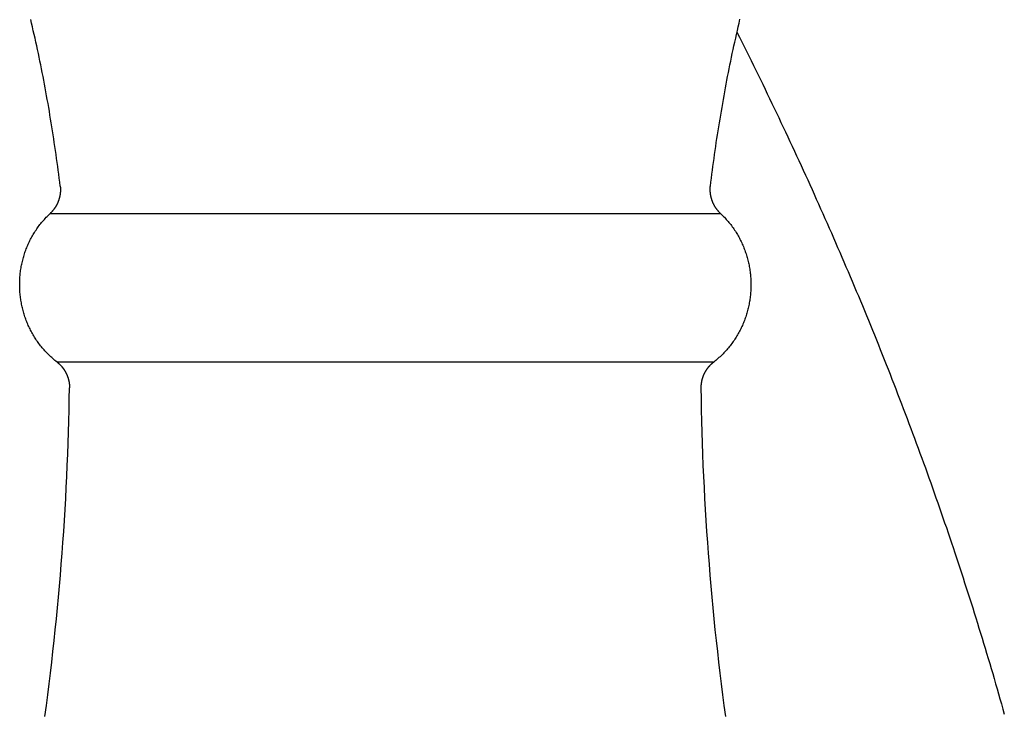
# Model space of a CAD drawing. Extents: x -9.6 to 1.5, y 0 to 6.8.
# Drawn here: x -0.6 to 0.9, y 1.9 to 3 of the extents above; entities that cross this region are included whole.
import ezdxf

# ---------------------------------------------------------------- set-up
doc = ezdxf.new("R2010")
doc.units = 0
doc.layers.get('0').update_dxf_attribs({"linetype": 'CONTINUOUS'})

msp = doc.modelspace()

# ---------------------------------------------------------------- linework, layer by layer
for points in [[(-0.5106, 2.6786), (0.5107, 2.6786)], [(0.5003, 2.452), (-0.5002, 2.452)]]:
    msp.add_lwpolyline(points)
for points in [[(-0.4952, 2.72, 0), (-0.496, 2.7261, 0), (-0.4967, 2.7322, 0), (-0.4975, 2.7383, 0), (-0.4983, 2.7444, 0), (-0.4991, 2.7504, 0), (-0.5, 2.7565, 0), (-0.5008, 2.7625, 0), (-0.5016, 2.7686, 0), (-0.5025, 2.7746, 0), (-0.5034, 2.7806, 0), (-0.5043, 2.7866, 0), (-0.5052, 2.7926, 0), (-0.5061, 2.7986, 0), (-0.507, 2.8046, 0), (-0.508, 2.8106, 0), (-0.5089, 2.8166, 0), (-0.5099, 2.8225, 0), (-0.5109, 2.8285, 0), (-0.5119, 2.8344, 0), (-0.5129, 2.8403, 0), (-0.5139, 2.8463, 0), (-0.515, 2.8522, 0), (-0.516, 2.8581, 0), (-0.5171, 2.864, 0), (-0.5182, 2.8699, 0), (-0.5193, 2.8758, 0), (-0.5204, 2.8816, 0), (-0.5215, 2.8875, 0), (-0.5227, 2.8934, 0), (-0.5238, 2.8992, 0), (-0.525, 2.9051, 0), (-0.5262, 2.9109, 0), (-0.5274, 2.9167, 0), (-0.5286, 2.9226, 0), (-0.5299, 2.9284, 0), (-0.5311, 2.9342, 0), (-0.5324, 2.94, 0), (-0.5337, 2.9458, 0), (-0.535, 2.9516, 0), (-0.5363, 2.9573, 0), (-0.5376, 2.9631, 0), (-0.539, 2.9689, 0), (-0.5403, 2.9746, 0)], [(0.4953, 2.72, 0), (0.496, 2.7261, 0), (0.4968, 2.7322, 0), (0.4976, 2.7383, 0), (0.4984, 2.7444, 0), (0.4992, 2.7504, 0), (0.5, 2.7565, 0), (0.5009, 2.7626, 0), (0.5017, 2.7686, 0), (0.5026, 2.7746, 0), (0.5034, 2.7806, 0), (0.5043, 2.7867, 0), (0.5052, 2.7927, 0), (0.5062, 2.7987, 0), (0.5071, 2.8046, 0), (0.508, 2.8106, 0), (0.509, 2.8166, 0), (0.51, 2.8226, 0), (0.511, 2.8285, 0), (0.512, 2.8344, 0), (0.513, 2.8404, 0), (0.514, 2.8463, 0), (0.5151, 2.8522, 0), (0.5161, 2.8581, 0), (0.5172, 2.864, 0), (0.5183, 2.8699, 0), (0.5194, 2.8758, 0), (0.5205, 2.8817, 0), (0.5216, 2.8876, 0), (0.5228, 2.8934, 0), (0.5239, 2.8993, 0), (0.5251, 2.9051, 0), (0.5263, 2.9109, 0), (0.5275, 2.9168, 0), (0.5287, 2.9226, 0), (0.53, 2.9284, 0), (0.5312, 2.9342, 0), (0.5325, 2.94, 0), (0.5338, 2.9458, 0), (0.5351, 2.9516, 0), (0.5364, 2.9574, 0), (0.5377, 2.9632, 0), (0.5391, 2.9689, 0), (0.5404, 2.9747, 0)], [(0.5358, 2.9548, 0), (0.5394, 2.9476, 0), (0.543, 2.9404, 0), (0.5466, 2.9332, 0), (0.5502, 2.926, 0), (0.5538, 2.9188, 0), (0.5573, 2.9116, 0), (0.5609, 2.9044, 0), (0.5644, 2.8972, 0), (0.568, 2.8899, 0), (0.5715, 2.8827, 0), (0.575, 2.8755, 0), (0.5785, 2.8682, 0), (0.582, 2.861, 0), (0.5855, 2.8537, 0), (0.589, 2.8465, 0), (0.5925, 2.8392, 0), (0.5959, 2.8319, 0), (0.5994, 2.8247, 0), (0.6028, 2.8174, 0), (0.6063, 2.8101, 0), (0.6097, 2.8029, 0), (0.6131, 2.7956, 0), (0.6165, 2.7883, 0), (0.6199, 2.781, 0), (0.6233, 2.7737, 0), (0.6267, 2.7664, 0), (0.6301, 2.7591, 0), (0.6335, 2.7518, 0), (0.6368, 2.7445, 0), (0.6402, 2.7372, 0), (0.6435, 2.7298, 0), (0.6468, 2.7225, 0), (0.6501, 2.7152, 0), (0.6534, 2.7079, 0), (0.6567, 2.7005, 0), (0.66, 2.6932, 0), (0.6633, 2.6858, 0), (0.6666, 2.6785, 0), (0.6698, 2.6711, 0), (0.6731, 2.6637, 0), (0.6763, 2.6564, 0), (0.6796, 2.649, 0), (0.6828, 2.6416, 0), (0.686, 2.6343, 0), (0.6892, 2.6269, 0), (0.6924, 2.6195, 0), (0.6956, 2.6121, 0), (0.6988, 2.6047, 0), (0.7019, 2.5973, 0), (0.7051, 2.5899, 0), (0.7082, 2.5825, 0), (0.7113, 2.5751, 0), (0.7145, 2.5677, 0), (0.7176, 2.5603, 0), (0.7207, 2.5529, 0), (0.7238, 2.5454, 0), (0.7269, 2.538, 0), (0.7299, 2.5306, 0), (0.733, 2.5231, 0), (0.7361, 2.5157, 0), (0.7391, 2.5082, 0), (0.7421, 2.5008, 0), (0.7452, 2.4933, 0), (0.7482, 2.4859, 0), (0.7512, 2.4784, 0), (0.7542, 2.471, 0), (0.7571, 2.4635, 0), (0.7601, 2.456, 0), (0.7631, 2.4485, 0), (0.766, 2.441, 0), (0.769, 2.4335, 0), (0.7719, 2.4261, 0), (0.7748, 2.4186, 0), (0.7777, 2.4111, 0), (0.7806, 2.4036, 0), (0.7835, 2.3961, 0), (0.7864, 2.3885, 0), (0.7892, 2.381, 0), (0.7921, 2.3735, 0), (0.795, 2.366, 0), (0.7978, 2.3585, 0), (0.8006, 2.3509, 0), (0.8034, 2.3434, 0), (0.8062, 2.3359, 0), (0.809, 2.3283, 0), (0.8118, 2.3208, 0), (0.8146, 2.3132, 0), (0.8173, 2.3056, 0), (0.8201, 2.2981, 0), (0.8228, 2.2905, 0), (0.8255, 2.283, 0), (0.8283, 2.2754, 0), (0.831, 2.2678, 0), (0.8337, 2.2602, 0), (0.8363, 2.2527, 0), (0.839, 2.2451, 0), (0.8417, 2.2375, 0), (0.8443, 2.2299, 0), (0.847, 2.2223, 0), (0.8496, 2.2147, 0), (0.8522, 2.2071, 0), (0.8548, 2.1995, 0), (0.8574, 2.1918, 0), (0.86, 2.1842, 0), (0.8626, 2.1766, 0), (0.8651, 2.169, 0), (0.8677, 2.1613, 0), (0.8702, 2.1537, 0), (0.8727, 2.1461, 0), (0.8752, 2.1384, 0), (0.8777, 2.1308, 0), (0.8802, 2.1231, 0), (0.8827, 2.1155, 0), (0.8852, 2.1078, 0), (0.8876, 2.1002, 0), (0.8901, 2.0925, 0), (0.8925, 2.0848, 0), (0.8949, 2.0772, 0), (0.8974, 2.0695, 0), (0.8998, 2.0618, 0), (0.9021, 2.0541, 0), (0.9045, 2.0464, 0), (0.9069, 2.0387, 0), (0.9092, 2.031, 0), (0.9116, 2.0233, 0), (0.9139, 2.0156, 0), (0.9162, 2.0079, 0), (0.9185, 2.0002, 0), (0.9208, 1.9925, 0), (0.9231, 1.9848, 0), (0.9254, 1.977, 0), (0.9276, 1.9693, 0), (0.9299, 1.9616, 0), (0.9321, 1.9539, 0), (0.9343, 1.9461, 0), (0.9365, 1.9384, 0), (0.9387, 1.9306, 0), (0.9409, 1.9229, 0), (0.9431, 1.9151, 0)], [(-0.4952, 2.72, 0), (-0.4952, 2.7196, 0), (-0.4952, 2.7193, 0), (-0.4951, 2.7189, 0), (-0.4951, 2.7185, 0), (-0.4951, 2.7182, 0), (-0.495, 2.7178, 0), (-0.495, 2.7174, 0), (-0.495, 2.7171, 0), (-0.495, 2.7167, 0), (-0.495, 2.7163, 0), (-0.495, 2.716, 0), (-0.495, 2.7156, 0), (-0.495, 2.7153, 0), (-0.495, 2.7149, 0), (-0.495, 2.7145, 0), (-0.495, 2.7142, 0), (-0.495, 2.7138, 0), (-0.495, 2.7134, 0), (-0.495, 2.7131, 0), (-0.495, 2.7127, 0), (-0.495, 2.7123, 0), (-0.4951, 2.712, 0), (-0.4951, 2.7116, 0), (-0.4951, 2.7113, 0), (-0.4951, 2.7109, 0), (-0.4952, 2.7106, 0), (-0.4952, 2.7102, 0), (-0.4952, 2.7098, 0), (-0.4953, 2.7095, 0), (-0.4953, 2.7091, 0), (-0.4954, 2.7088, 0), (-0.4954, 2.7084, 0), (-0.4955, 2.7081, 0), (-0.4955, 2.7077, 0), (-0.4956, 2.7073, 0), (-0.4956, 2.707, 0), (-0.4957, 2.7066, 0), (-0.4957, 2.7063, 0), (-0.4958, 2.7059, 0), (-0.4959, 2.7056, 0), (-0.4959, 2.7052, 0), (-0.496, 2.7049, 0), (-0.4961, 2.7045, 0), (-0.4962, 2.7042, 0), (-0.4962, 2.7038, 0), (-0.4963, 2.7035, 0), (-0.4964, 2.7031, 0), (-0.4965, 2.7028, 0), (-0.4966, 2.7024, 0), (-0.4967, 2.7021, 0), (-0.4968, 2.7017, 0), (-0.4969, 2.7014, 0), (-0.497, 2.701, 0), (-0.4971, 2.7007, 0), (-0.4972, 2.7004, 0), (-0.4973, 2.7, 0), (-0.4974, 2.6997, 0), (-0.4975, 2.6993, 0), (-0.4976, 2.699, 0), (-0.4977, 2.6987, 0), (-0.4978, 2.6983, 0), (-0.498, 2.698, 0), (-0.4981, 2.6977, 0), (-0.4982, 2.6973, 0), (-0.4983, 2.697, 0), (-0.4985, 2.6967, 0), (-0.4986, 2.6963, 0), (-0.4987, 2.696, 0), (-0.4989, 2.6957, 0), (-0.499, 2.6953, 0), (-0.4992, 2.695, 0), (-0.4993, 2.6947, 0), (-0.4994, 2.6944, 0), (-0.4996, 2.694, 0), (-0.4997, 2.6937, 0), (-0.4999, 2.6934, 0), (-0.5001, 2.6931, 0), (-0.5002, 2.6928, 0), (-0.5004, 2.6924, 0), (-0.5005, 2.6921, 0), (-0.5007, 2.6918, 0), (-0.5009, 2.6915, 0), (-0.501, 2.6912, 0), (-0.5012, 2.6909, 0), (-0.5014, 2.6905, 0), (-0.5016, 2.6902, 0), (-0.5017, 2.6899, 0), (-0.5019, 2.6896, 0), (-0.5021, 2.6893, 0), (-0.5023, 2.689, 0), (-0.5025, 2.6887, 0), (-0.5027, 2.6884, 0), (-0.5029, 2.6881, 0), (-0.503, 2.6878, 0), (-0.5032, 2.6875, 0), (-0.5034, 2.6872, 0), (-0.5036, 2.6869, 0), (-0.5038, 2.6866, 0), (-0.5041, 2.6863, 0), (-0.5043, 2.686, 0), (-0.5045, 2.6857, 0), (-0.5047, 2.6854, 0), (-0.5049, 2.6851, 0), (-0.5051, 2.6848, 0), (-0.5053, 2.6846, 0), (-0.5055, 2.6843, 0), (-0.5058, 2.684, 0), (-0.506, 2.6837, 0), (-0.5062, 2.6834, 0), (-0.5064, 2.6831, 0), (-0.5067, 2.6829, 0), (-0.5069, 2.6826, 0), (-0.5071, 2.6823, 0), (-0.5074, 2.682, 0), (-0.5076, 2.6818, 0), (-0.5079, 2.6815, 0), (-0.5081, 2.6812, 0), (-0.5083, 2.681, 0), (-0.5086, 2.6807, 0), (-0.5088, 2.6804, 0), (-0.5091, 2.6802, 0), (-0.5093, 2.6799, 0), (-0.5096, 2.6797, 0), (-0.5099, 2.6794, 0), (-0.5101, 2.6791, 0), (-0.5104, 2.6789, 0), (-0.5106, 2.6786, 0)], [(0.5107, 2.6786, 0), (0.5104, 2.6789, 0), (0.5102, 2.6791, 0), (0.5099, 2.6794, 0), (0.5096, 2.6797, 0), (0.5094, 2.6799, 0), (0.5091, 2.6802, 0), (0.5089, 2.6804, 0), (0.5086, 2.6807, 0), (0.5084, 2.681, 0), (0.5081, 2.6812, 0), (0.5079, 2.6815, 0), (0.5076, 2.6818, 0), (0.5074, 2.682, 0), (0.5072, 2.6823, 0), (0.5069, 2.6826, 0), (0.5067, 2.6829, 0), (0.5065, 2.6831, 0), (0.5062, 2.6834, 0), (0.506, 2.6837, 0), (0.5058, 2.684, 0), (0.5056, 2.6843, 0), (0.5053, 2.6846, 0), (0.5051, 2.6848, 0), (0.5049, 2.6851, 0), (0.5047, 2.6854, 0), (0.5045, 2.6857, 0), (0.5043, 2.686, 0), (0.5041, 2.6863, 0), (0.5039, 2.6866, 0), (0.5037, 2.6869, 0), (0.5035, 2.6872, 0), (0.5033, 2.6875, 0), (0.5031, 2.6878, 0), (0.5029, 2.6881, 0), (0.5027, 2.6884, 0), (0.5025, 2.6887, 0), (0.5023, 2.689, 0), (0.5021, 2.6893, 0), (0.502, 2.6896, 0), (0.5018, 2.6899, 0), (0.5016, 2.6902, 0), (0.5014, 2.6905, 0), (0.5013, 2.6909, 0), (0.5011, 2.6912, 0), (0.5009, 2.6915, 0), (0.5007, 2.6918, 0), (0.5006, 2.6921, 0), (0.5004, 2.6924, 0), (0.5003, 2.6928, 0), (0.5001, 2.6931, 0), (0.5, 2.6934, 0), (0.4998, 2.6937, 0), (0.4997, 2.694, 0), (0.4995, 2.6944, 0), (0.4994, 2.6947, 0), (0.4992, 2.695, 0), (0.4991, 2.6953, 0), (0.4989, 2.6957, 0), (0.4988, 2.696, 0), (0.4987, 2.6963, 0), (0.4985, 2.6967, 0), (0.4984, 2.697, 0), (0.4983, 2.6973, 0), (0.4982, 2.6977, 0), (0.498, 2.698, 0), (0.4979, 2.6983, 0), (0.4978, 2.6987, 0), (0.4977, 2.699, 0), (0.4976, 2.6993, 0), (0.4975, 2.6997, 0), (0.4974, 2.7, 0), (0.4973, 2.7004, 0), (0.4972, 2.7007, 0), (0.4971, 2.701, 0), (0.497, 2.7014, 0), (0.4969, 2.7017, 0), (0.4968, 2.7021, 0), (0.4967, 2.7024, 0), (0.4966, 2.7028, 0), (0.4965, 2.7031, 0), (0.4964, 2.7035, 0), (0.4963, 2.7038, 0), (0.4963, 2.7042, 0), (0.4962, 2.7045, 0), (0.4961, 2.7049, 0), (0.496, 2.7052, 0), (0.496, 2.7056, 0), (0.4959, 2.7059, 0), (0.4958, 2.7063, 0), (0.4958, 2.7066, 0), (0.4957, 2.707, 0), (0.4957, 2.7073, 0), (0.4956, 2.7077, 0), (0.4956, 2.7081, 0), (0.4955, 2.7084, 0), (0.4955, 2.7088, 0), (0.4954, 2.7091, 0), (0.4954, 2.7095, 0), (0.4953, 2.7098, 0), (0.4953, 2.7102, 0), (0.4953, 2.7106, 0), (0.4952, 2.7109, 0), (0.4952, 2.7113, 0), (0.4952, 2.7116, 0), (0.4952, 2.712, 0), (0.4951, 2.7123, 0), (0.4951, 2.7127, 0), (0.4951, 2.7131, 0), (0.4951, 2.7134, 0), (0.4951, 2.7138, 0), (0.4951, 2.7142, 0), (0.4951, 2.7145, 0), (0.4951, 2.7149, 0), (0.4951, 2.7153, 0), (0.4951, 2.7156, 0), (0.4951, 2.716, 0), (0.4951, 2.7163, 0), (0.4951, 2.7167, 0), (0.4951, 2.7171, 0), (0.4951, 2.7174, 0), (0.4951, 2.7178, 0), (0.4951, 2.7182, 0), (0.4952, 2.7185, 0), (0.4952, 2.7189, 0), (0.4952, 2.7193, 0), (0.4952, 2.7196, 0), (0.4953, 2.72, 0)], [(-0.5002, 2.452, 0), (-0.5018, 2.4533, 0), (-0.5035, 2.4546, 0), (-0.5051, 2.456, 0), (-0.5067, 2.4574, 0), (-0.5083, 2.4588, 0), (-0.5098, 2.4602, 0), (-0.5113, 2.4616, 0), (-0.5128, 2.4631, 0), (-0.5143, 2.4645, 0), (-0.5158, 2.466, 0), (-0.5172, 2.4675, 0), (-0.5186, 2.4691, 0), (-0.5199, 2.4706, 0), (-0.5213, 2.4722, 0), (-0.5226, 2.4737, 0), (-0.5239, 2.4753, 0), (-0.5252, 2.4769, 0), (-0.5264, 2.4785, 0), (-0.5277, 2.4802, 0), (-0.5289, 2.4818, 0), (-0.53, 2.4834, 0), (-0.5312, 2.4851, 0), (-0.5323, 2.4868, 0), (-0.5334, 2.4885, 0), (-0.5345, 2.4902, 0), (-0.5356, 2.492, 0), (-0.5366, 2.4937, 0), (-0.5376, 2.4954, 0), (-0.5386, 2.4972, 0), (-0.5395, 2.499, 0), (-0.5404, 2.5008, 0), (-0.5413, 2.5025, 0), (-0.5422, 2.5044, 0), (-0.5431, 2.5062, 0), (-0.5439, 2.508, 0), (-0.5447, 2.5098, 0), (-0.5455, 2.5117, 0), (-0.5462, 2.5135, 0), (-0.547, 2.5154, 0), (-0.5477, 2.5173, 0), (-0.5483, 2.5191, 0), (-0.549, 2.521, 0), (-0.5496, 2.5229, 0), (-0.5502, 2.5248, 0), (-0.5508, 2.5267, 0), (-0.5513, 2.5287, 0), (-0.5519, 2.5306, 0), (-0.5524, 2.5325, 0), (-0.5528, 2.5345, 0), (-0.5533, 2.5364, 0), (-0.5537, 2.5383, 0), (-0.5541, 2.5403, 0), (-0.5545, 2.5422, 0), (-0.5548, 2.5442, 0), (-0.5552, 2.5462, 0), (-0.5555, 2.5481, 0), (-0.5557, 2.5501, 0), (-0.556, 2.5521, 0), (-0.5562, 2.554, 0), (-0.5564, 2.556, 0), (-0.5566, 2.558, 0), (-0.5567, 2.56, 0), (-0.5568, 2.562, 0), (-0.5569, 2.564, 0), (-0.557, 2.5659, 0), (-0.557, 2.5679, 0), (-0.5571, 2.5699, 0), (-0.5571, 2.5719, 0), (-0.557, 2.5739, 0), (-0.557, 2.5759, 0), (-0.5569, 2.5779, 0), (-0.5568, 2.5798, 0), (-0.5566, 2.5818, 0), (-0.5565, 2.5838, 0), (-0.5563, 2.5858, 0), (-0.5561, 2.5878, 0), (-0.5558, 2.5897, 0), (-0.5556, 2.5917, 0), (-0.5553, 2.5937, 0), (-0.555, 2.5957, 0), (-0.5546, 2.5976, 0), (-0.5542, 2.5996, 0), (-0.5538, 2.6015, 0), (-0.5534, 2.6035, 0), (-0.553, 2.6054, 0), (-0.5525, 2.6074, 0), (-0.552, 2.6093, 0), (-0.5515, 2.6112, 0), (-0.5509, 2.6132, 0), (-0.5504, 2.6151, 0), (-0.5498, 2.617, 0), (-0.5491, 2.6189, 0), (-0.5485, 2.6208, 0), (-0.5478, 2.6227, 0), (-0.5471, 2.6245, 0), (-0.5464, 2.6264, 0), (-0.5456, 2.6283, 0), (-0.5448, 2.6301, 0), (-0.544, 2.632, 0), (-0.5432, 2.6338, 0), (-0.5423, 2.6356, 0), (-0.5414, 2.6374, 0), (-0.5405, 2.6392, 0), (-0.5396, 2.641, 0), (-0.5386, 2.6428, 0), (-0.5376, 2.6446, 0), (-0.5366, 2.6463, 0), (-0.5355, 2.6481, 0), (-0.5345, 2.6498, 0), (-0.5334, 2.6515, 0), (-0.5322, 2.6533, 0), (-0.5311, 2.6549, 0), (-0.5299, 2.6566, 0), (-0.5287, 2.6583, 0), (-0.5275, 2.66, 0), (-0.5262, 2.6616, 0), (-0.5249, 2.6632, 0), (-0.5236, 2.6648, 0), (-0.5223, 2.6664, 0), (-0.5209, 2.668, 0), (-0.5195, 2.6696, 0), (-0.5181, 2.6711, 0), (-0.5167, 2.6727, 0), (-0.5152, 2.6742, 0), (-0.5137, 2.6757, 0), (-0.5122, 2.6772, 0), (-0.5106, 2.6786, 0)], [(0.5107, 2.6786, 0), (0.5122, 2.6772, 0), (0.5137, 2.6757, 0), (0.5152, 2.6742, 0), (0.5167, 2.6727, 0), (0.5181, 2.6711, 0), (0.5195, 2.6696, 0), (0.5209, 2.668, 0), (0.5223, 2.6665, 0), (0.5236, 2.6649, 0), (0.5249, 2.6633, 0), (0.5262, 2.6616, 0), (0.5274, 2.66, 0), (0.5286, 2.6583, 0), (0.5298, 2.6567, 0), (0.531, 2.655, 0), (0.5322, 2.6533, 0), (0.5333, 2.6516, 0), (0.5344, 2.6498, 0), (0.5355, 2.6481, 0), (0.5365, 2.6464, 0), (0.5375, 2.6446, 0), (0.5385, 2.6428, 0), (0.5395, 2.6411, 0), (0.5404, 2.6393, 0), (0.5413, 2.6375, 0), (0.5422, 2.6357, 0), (0.5431, 2.6338, 0), (0.5439, 2.632, 0), (0.5447, 2.6301, 0), (0.5455, 2.6283, 0), (0.5463, 2.6264, 0), (0.547, 2.6246, 0), (0.5477, 2.6227, 0), (0.5484, 2.6208, 0), (0.549, 2.6189, 0), (0.5497, 2.617, 0), (0.5503, 2.6151, 0), (0.5509, 2.6132, 0), (0.5514, 2.6113, 0), (0.5519, 2.6093, 0), (0.5524, 2.6074, 0), (0.5529, 2.6054, 0), (0.5534, 2.6035, 0), (0.5538, 2.6016, 0), (0.5542, 2.5996, 0), (0.5546, 2.5976, 0), (0.5549, 2.5957, 0), (0.5552, 2.5937, 0), (0.5555, 2.5917, 0), (0.5558, 2.5898, 0), (0.556, 2.5878, 0), (0.5563, 2.5858, 0), (0.5564, 2.5838, 0), (0.5566, 2.5819, 0), (0.5568, 2.5799, 0), (0.5569, 2.5779, 0), (0.557, 2.5759, 0), (0.557, 2.5739, 0), (0.5571, 2.5719, 0), (0.5571, 2.5699, 0), (0.5571, 2.5679, 0), (0.557, 2.5659, 0), (0.557, 2.564, 0), (0.5569, 2.562, 0), (0.5568, 2.56, 0), (0.5566, 2.558, 0), (0.5565, 2.556, 0), (0.5563, 2.554, 0), (0.5561, 2.5521, 0), (0.5558, 2.5501, 0), (0.5555, 2.5481, 0), (0.5553, 2.5461, 0), (0.5549, 2.5442, 0), (0.5546, 2.5422, 0), (0.5542, 2.5403, 0), (0.5538, 2.5383, 0), (0.5534, 2.5364, 0), (0.553, 2.5344, 0), (0.5525, 2.5325, 0), (0.552, 2.5306, 0), (0.5515, 2.5286, 0), (0.5509, 2.5267, 0), (0.5504, 2.5248, 0), (0.5498, 2.5229, 0), (0.5491, 2.521, 0), (0.5485, 2.5191, 0), (0.5478, 2.5172, 0), (0.5471, 2.5154, 0), (0.5464, 2.5135, 0), (0.5457, 2.5116, 0), (0.5449, 2.5098, 0), (0.5441, 2.508, 0), (0.5433, 2.5061, 0), (0.5424, 2.5043, 0), (0.5415, 2.5025, 0), (0.5406, 2.5007, 0), (0.5397, 2.4989, 0), (0.5388, 2.4972, 0), (0.5378, 2.4954, 0), (0.5368, 2.4937, 0), (0.5358, 2.4919, 0), (0.5347, 2.4902, 0), (0.5336, 2.4885, 0), (0.5325, 2.4868, 0), (0.5314, 2.4851, 0), (0.5302, 2.4834, 0), (0.5291, 2.4818, 0), (0.5279, 2.4801, 0), (0.5266, 2.4785, 0), (0.5254, 2.4769, 0), (0.5241, 2.4753, 0), (0.5228, 2.4737, 0), (0.5215, 2.4721, 0), (0.5201, 2.4706, 0), (0.5188, 2.469, 0), (0.5173, 2.4675, 0), (0.5159, 2.466, 0), (0.5145, 2.4645, 0), (0.513, 2.4631, 0), (0.5115, 2.4616, 0), (0.51, 2.4602, 0), (0.5084, 2.4588, 0), (0.5068, 2.4574, 0), (0.5052, 2.456, 0), (0.5036, 2.4546, 0), (0.502, 2.4533, 0), (0.5003, 2.452, 0)], [(-0.5002, 2.452, 0), (-0.4999, 2.4518, 0), (-0.4996, 2.4515, 0), (-0.4993, 2.4513, 0), (-0.499, 2.4511, 0), (-0.4988, 2.4508, 0), (-0.4985, 2.4506, 0), (-0.4982, 2.4504, 0), (-0.498, 2.4501, 0), (-0.4977, 2.4499, 0), (-0.4974, 2.4497, 0), (-0.4971, 2.4494, 0), (-0.4969, 2.4492, 0), (-0.4966, 2.4489, 0), (-0.4964, 2.4487, 0), (-0.4961, 2.4484, 0), (-0.4959, 2.4482, 0), (-0.4956, 2.4479, 0), (-0.4953, 2.4477, 0), (-0.4951, 2.4474, 0), (-0.4948, 2.4472, 0), (-0.4946, 2.4469, 0), (-0.4944, 2.4466, 0), (-0.4941, 2.4464, 0), (-0.4939, 2.4461, 0), (-0.4936, 2.4459, 0), (-0.4934, 2.4456, 0), (-0.4932, 2.4453, 0), (-0.4929, 2.4451, 0), (-0.4927, 2.4448, 0), (-0.4925, 2.4445, 0), (-0.4923, 2.4442, 0), (-0.492, 2.444, 0), (-0.4918, 2.4437, 0), (-0.4916, 2.4434, 0), (-0.4914, 2.4431, 0), (-0.4912, 2.4428, 0), (-0.4909, 2.4426, 0), (-0.4907, 2.4423, 0), (-0.4905, 2.442, 0), (-0.4903, 2.4417, 0), (-0.4901, 2.4414, 0), (-0.4899, 2.4411, 0), (-0.4897, 2.4408, 0), (-0.4895, 2.4405, 0), (-0.4893, 2.4402, 0), (-0.4891, 2.4399, 0), (-0.4889, 2.4396, 0), (-0.4887, 2.4393, 0), (-0.4886, 2.439, 0), (-0.4884, 2.4387, 0), (-0.4882, 2.4384, 0), (-0.488, 2.4381, 0), (-0.4878, 2.4378, 0), (-0.4877, 2.4375, 0), (-0.4875, 2.4372, 0), (-0.4873, 2.4369, 0), (-0.4871, 2.4366, 0), (-0.487, 2.4363, 0), (-0.4868, 2.436, 0), (-0.4866, 2.4356, 0), (-0.4865, 2.4353, 0), (-0.4863, 2.435, 0), (-0.4862, 2.4347, 0), (-0.486, 2.4344, 0), (-0.4859, 2.4341, 0), (-0.4857, 2.4337, 0), (-0.4856, 2.4334, 0), (-0.4854, 2.4331, 0), (-0.4853, 2.4328, 0), (-0.4851, 2.4324, 0), (-0.485, 2.4321, 0), (-0.4849, 2.4318, 0), (-0.4847, 2.4315, 0), (-0.4846, 2.4311, 0), (-0.4845, 2.4308, 0), (-0.4843, 2.4305, 0), (-0.4842, 2.4301, 0), (-0.4841, 2.4298, 0), (-0.484, 2.4295, 0), (-0.4839, 2.4291, 0), (-0.4838, 2.4288, 0), (-0.4836, 2.4285, 0), (-0.4835, 2.4281, 0), (-0.4834, 2.4278, 0), (-0.4833, 2.4275, 0), (-0.4832, 2.4271, 0), (-0.4831, 2.4268, 0), (-0.483, 2.4264, 0), (-0.4829, 2.4261, 0), (-0.4828, 2.4258, 0), (-0.4827, 2.4254, 0), (-0.4827, 2.4251, 0), (-0.4826, 2.4247, 0), (-0.4825, 2.4244, 0), (-0.4824, 2.424, 0), (-0.4823, 2.4237, 0), (-0.4823, 2.4234, 0), (-0.4822, 2.423, 0), (-0.4821, 2.4227, 0), (-0.4821, 2.4223, 0), (-0.482, 2.422, 0), (-0.4819, 2.4216, 0), (-0.4819, 2.4213, 0), (-0.4818, 2.4209, 0), (-0.4818, 2.4206, 0), (-0.4817, 2.4202, 0), (-0.4817, 2.4199, 0), (-0.4816, 2.4195, 0), (-0.4816, 2.4192, 0), (-0.4815, 2.4188, 0), (-0.4815, 2.4185, 0), (-0.4814, 2.4181, 0), (-0.4814, 2.4177, 0), (-0.4814, 2.4174, 0), (-0.4814, 2.417, 0), (-0.4813, 2.4167, 0), (-0.4813, 2.4163, 0), (-0.4813, 2.416, 0), (-0.4813, 2.4156, 0), (-0.4813, 2.4153, 0), (-0.4812, 2.4149, 0), (-0.4812, 2.4146, 0), (-0.4812, 2.4142, 0), (-0.4812, 2.4138, 0), (-0.4812, 2.4135, 0), (-0.4812, 2.4131, 0), (-0.4812, 2.4128, 0)], [(0.4812, 2.4128, 0), (0.4812, 2.4131, 0), (0.4812, 2.4135, 0), (0.4812, 2.4138, 0), (0.4812, 2.4142, 0), (0.4813, 2.4146, 0), (0.4813, 2.4149, 0), (0.4813, 2.4153, 0), (0.4813, 2.4156, 0), (0.4813, 2.416, 0), (0.4813, 2.4163, 0), (0.4814, 2.4167, 0), (0.4814, 2.417, 0), (0.4814, 2.4174, 0), (0.4815, 2.4177, 0), (0.4815, 2.4181, 0), (0.4815, 2.4185, 0), (0.4816, 2.4188, 0), (0.4816, 2.4192, 0), (0.4817, 2.4195, 0), (0.4817, 2.4199, 0), (0.4818, 2.4202, 0), (0.4818, 2.4206, 0), (0.4819, 2.4209, 0), (0.482, 2.4213, 0), (0.482, 2.4216, 0), (0.4821, 2.422, 0), (0.4822, 2.4223, 0), (0.4822, 2.4227, 0), (0.4823, 2.423, 0), (0.4824, 2.4234, 0), (0.4824, 2.4237, 0), (0.4825, 2.424, 0), (0.4826, 2.4244, 0), (0.4827, 2.4247, 0), (0.4828, 2.4251, 0), (0.4829, 2.4254, 0), (0.483, 2.4258, 0), (0.483, 2.4261, 0), (0.4831, 2.4264, 0), (0.4832, 2.4268, 0), (0.4833, 2.4271, 0), (0.4834, 2.4275, 0), (0.4836, 2.4278, 0), (0.4837, 2.4281, 0), (0.4838, 2.4285, 0), (0.4839, 2.4288, 0), (0.484, 2.4291, 0), (0.4841, 2.4295, 0), (0.4842, 2.4298, 0), (0.4844, 2.4301, 0), (0.4845, 2.4305, 0), (0.4846, 2.4308, 0), (0.4847, 2.4311, 0), (0.4849, 2.4315, 0), (0.485, 2.4318, 0), (0.4851, 2.4321, 0), (0.4853, 2.4324, 0), (0.4854, 2.4328, 0), (0.4856, 2.4331, 0), (0.4857, 2.4334, 0), (0.4859, 2.4337, 0), (0.486, 2.4341, 0), (0.4862, 2.4344, 0), (0.4863, 2.4347, 0), (0.4865, 2.435, 0), (0.4866, 2.4353, 0), (0.4868, 2.4356, 0), (0.4869, 2.436, 0), (0.4871, 2.4363, 0), (0.4873, 2.4366, 0), (0.4875, 2.4369, 0), (0.4876, 2.4372, 0), (0.4878, 2.4375, 0), (0.488, 2.4378, 0), (0.4882, 2.4381, 0), (0.4883, 2.4384, 0), (0.4885, 2.4387, 0), (0.4887, 2.439, 0), (0.4889, 2.4393, 0), (0.4891, 2.4396, 0), (0.4893, 2.4399, 0), (0.4895, 2.4402, 0), (0.4897, 2.4405, 0), (0.4899, 2.4408, 0), (0.4901, 2.4411, 0), (0.4903, 2.4414, 0), (0.4905, 2.4417, 0), (0.4907, 2.442, 0), (0.4909, 2.4423, 0), (0.4911, 2.4426, 0), (0.4913, 2.4428, 0), (0.4915, 2.4431, 0), (0.4917, 2.4434, 0), (0.4919, 2.4437, 0), (0.4922, 2.444, 0), (0.4924, 2.4442, 0), (0.4926, 2.4445, 0), (0.4928, 2.4448, 0), (0.4931, 2.4451, 0), (0.4933, 2.4453, 0), (0.4935, 2.4456, 0), (0.4938, 2.4459, 0), (0.494, 2.4461, 0), (0.4942, 2.4464, 0), (0.4945, 2.4466, 0), (0.4947, 2.4469, 0), (0.495, 2.4472, 0), (0.4952, 2.4474, 0), (0.4955, 2.4477, 0), (0.4957, 2.4479, 0), (0.496, 2.4482, 0), (0.4962, 2.4484, 0), (0.4965, 2.4487, 0), (0.4967, 2.4489, 0), (0.497, 2.4492, 0), (0.4973, 2.4494, 0), (0.4975, 2.4497, 0), (0.4978, 2.4499, 0), (0.4981, 2.4501, 0), (0.4983, 2.4504, 0), (0.4986, 2.4506, 0), (0.4989, 2.4508, 0), (0.4992, 2.4511, 0), (0.4994, 2.4513, 0), (0.4997, 2.4515, 0), (0.5, 2.4518, 0), (0.5003, 2.452, 0)], [(-0.5186, 1.9117, 0), (-0.5164, 1.9282, 0), (-0.5142, 1.9447, 0), (-0.5122, 1.9611, 0), (-0.5102, 1.9777, 0), (-0.5082, 1.9942, 0), (-0.5064, 2.0107, 0), (-0.5045, 2.0273, 0), (-0.5028, 2.0439, 0), (-0.5011, 2.0605, 0), (-0.4995, 2.0771, 0), (-0.4979, 2.0937, 0), (-0.4965, 2.1103, 0), (-0.495, 2.127, 0), (-0.4937, 2.1437, 0), (-0.4924, 2.1604, 0), (-0.4912, 2.1771, 0), (-0.49, 2.1938, 0), (-0.4889, 2.2106, 0), (-0.4879, 2.2273, 0), (-0.487, 2.2441, 0), (-0.4861, 2.2609, 0), (-0.4853, 2.2777, 0), (-0.4845, 2.2945, 0), (-0.4838, 2.3114, 0), (-0.4832, 2.3282, 0), (-0.4827, 2.3451, 0), (-0.4822, 2.362, 0), (-0.4818, 2.3789, 0), (-0.4815, 2.3958, 0), (-0.4812, 2.4128, 0)], [(0.5186, 1.9117, 0), (0.5164, 1.9282, 0), (0.5142, 1.9447, 0), (0.5122, 1.9611, 0), (0.5102, 1.9777, 0), (0.5082, 1.9942, 0), (0.5064, 2.0107, 0), (0.5045, 2.0273, 0), (0.5028, 2.0439, 0), (0.5011, 2.0605, 0), (0.4995, 2.0771, 0), (0.4979, 2.0937, 0), (0.4965, 2.1103, 0), (0.495, 2.127, 0), (0.4937, 2.1437, 0), (0.4924, 2.1604, 0), (0.4912, 2.1771, 0), (0.49, 2.1938, 0), (0.4889, 2.2106, 0), (0.4879, 2.2273, 0), (0.487, 2.2441, 0), (0.4861, 2.2609, 0), (0.4853, 2.2777, 0), (0.4845, 2.2945, 0), (0.4838, 2.3114, 0), (0.4832, 2.3282, 0), (0.4827, 2.3451, 0), (0.4822, 2.362, 0), (0.4818, 2.3789, 0), (0.4815, 2.3958, 0), (0.4812, 2.4128, 0)]]:
    msp.add_polyline3d(points)

doc.saveas('drawing.dxf')
